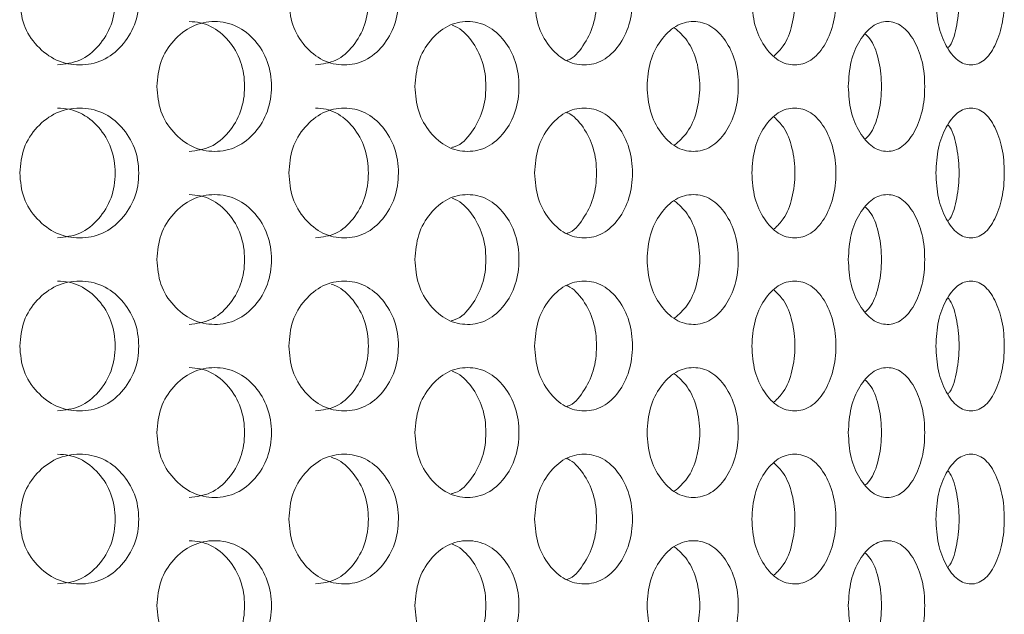
# Model space of a CAD drawing. Units: millimetres. Extents: x 25 to 2075, y 25 to 1460.
# Drawn here: x 746 to 769, y 793 to 807 of the extents above; entities that cross this region are included whole.
import ezdxf

# ---------------------------------------------------------------- set-up
doc = ezdxf.new("R2010")
doc.units = ezdxf.units.MM
doc.header["$LTSCALE"] = 5

msp = doc.modelspace()

# ---------------------------------------------------------------- linework, layer by layer
at = {"color": 7, "linetype": 'Continuous', "lineweight": 18}
for points, knots in [([(746.297, 807.118), (746.315, 806.921), (746.352, 806.527), (746.683, 806.034), (747.135, 805.688), (747.682, 805.583), (748.224, 805.687), (748.672, 806.034), (748.983, 806.527), (749.077, 807.118), (748.983, 807.709), (748.672, 808.202), (748.224, 808.548), (747.682, 808.653), (747.135, 808.548), (746.683, 808.202), (746.354, 807.709), (746.316, 807.315), (746.297, 807.118)], [0, 0, 0, 0, 0.061819, 0.123928, 0.18693, 0.249948, 0.313176, 0.375994, 0.438245, 0.49997, 0.561953, 0.62395, 0.687017, 0.74999, 0.813236, 0.876019, 0.938063, 1, 1, 1, 1]), ([(747.171, 805.618), (747.348, 805.638), (747.703, 805.679), (748.139, 806.039), (748.441, 806.528), (748.532, 807.118), (748.441, 807.706), (748.139, 808.2), (747.776, 808.487), (747.438, 808.603), (747.262, 808.613), (747.173, 808.618)], [0, 0, 0, 0, 0.124907, 0.249926, 0.374976, 0.499843, 0.625235, 0.749772, 0.875284, 0.936638, 1, 1, 1, 1]), ([(752.512, 807.118), (752.529, 806.921), (752.563, 806.527), (752.87, 806.034), (753.288, 805.688), (753.792, 805.583), (754.291, 805.687), (754.702, 806.034), (754.986, 806.527), (755.073, 807.118), (754.987, 807.709), (754.702, 808.202), (754.291, 808.548), (753.792, 808.653), (753.288, 808.548), (752.87, 808.202), (752.565, 807.709), (752.53, 807.315), (752.512, 807.118)], [0, 0, 0, 0, 0.061819, 0.123928, 0.18693, 0.249948, 0.313176, 0.375994, 0.438246, 0.49997, 0.561953, 0.62395, 0.687017, 0.74999, 0.813236, 0.876019, 0.938063, 1, 1, 1, 1]), ([(753.128, 805.618), (753.291, 805.638), (753.618, 805.679), (754.018, 806.039), (754.294, 806.529), (754.378, 807.118), (754.295, 807.708), (754.017, 808.195), (753.721, 808.472), (753.526, 808.536), (753.488, 808.549)], [0, 0, 0, 0, 0.137855, 0.27583, 0.413842, 0.551652, 0.69004, 0.827486, 0.966006, 1, 1, 1, 1]), ([(758.19, 807.118), (758.205, 806.921), (758.236, 806.527), (758.511, 806.034), (758.886, 805.688), (759.337, 805.583), (759.782, 805.687), (760.147, 806.034), (760.399, 806.527), (760.476, 807.118), (760.4, 807.709), (760.147, 808.202), (759.782, 808.548), (759.337, 808.653), (758.886, 808.548), (758.511, 808.202), (758.238, 807.709), (758.206, 807.315), (758.19, 807.118)], [0, 0, 0, 0, 0.061819, 0.123928, 0.18693, 0.249947, 0.313176, 0.375994, 0.438245, 0.49997, 0.561953, 0.62395, 0.687017, 0.74999, 0.813236, 0.876019, 0.938063, 1, 1, 1, 1]), ([(763.208, 807.118), (763.221, 806.921), (763.248, 806.527), (763.486, 806.034), (763.81, 805.688), (764.198, 805.583), (764.579, 805.687), (764.891, 806.034), (765.106, 806.527), (765.171, 807.118), (765.106, 807.709), (764.891, 808.202), (764.579, 808.548), (764.198, 808.653), (763.81, 808.548), (763.486, 808.202), (763.25, 807.709), (763.222, 807.315), (763.208, 807.118)], [0, 0, 0, 0, 0.061819, 0.123929, 0.186929, 0.249947, 0.313176, 0.375993, 0.438245, 0.49997, 0.561953, 0.623949, 0.687017, 0.749989, 0.813236, 0.876019, 0.938063, 1, 1, 1, 1]), ([(767.46, 807.118), (767.471, 806.921), (767.493, 806.527), (767.689, 806.034), (767.955, 805.688), (768.272, 805.583), (768.581, 805.687), (768.833, 806.034), (769.005, 806.527), (769.057, 807.118), (769.006, 807.709), (768.833, 808.202), (768.581, 808.548), (768.272, 808.653), (767.955, 808.548), (767.689, 808.202), (767.494, 807.709), (767.472, 807.315), (767.46, 807.118)], [0, 0, 0, 0, 0.061819, 0.123928, 0.18693, 0.249948, 0.313175, 0.375994, 0.438245, 0.499969, 0.561953, 0.62395, 0.687017, 0.74999, 0.813236, 0.876019, 0.938063, 1, 1, 1, 1]), ([(758.929, 805.721), (758.938, 805.723), (759.09, 805.76), (759.323, 806.052), (759.573, 806.525), (759.645, 807.119), (759.573, 807.708), (759.324, 808.192), (759.087, 808.455), (758.942, 808.513), (758.935, 808.516)], [0, 0, 0, 0, 0.010957, 0.174315, 0.337715, 0.500877, 0.664724, 0.827453, 0.991459, 1, 1, 1, 1]), ([(763.725, 805.827), (763.799, 805.898), (763.978, 806.07), (764.158, 806.533), (764.224, 807.118), (764.159, 807.702), (763.978, 808.166), (763.799, 808.337), (763.725, 808.409)], [0, 0, 0, 0, 0.129966, 0.314973, 0.499709, 0.68522, 0.869466, 1, 1, 1, 1]), ([(767.743, 806.007), (767.756, 806.024), (767.852, 806.149), (767.958, 806.539), (768.015, 807.118), (767.958, 807.697), (767.851, 808.087), (767.756, 808.211), (767.743, 808.229)], [0, 0, 0, 0, 0.037331, 0.268679, 0.499688, 0.731667, 0.962064, 1, 1, 1, 1]), ([(749.464, 805.118), (749.481, 804.921), (749.517, 804.527), (749.836, 804.034), (750.273, 803.688), (750.8, 803.583), (751.322, 803.687), (751.753, 804.034), (752.051, 804.527), (752.142, 805.118), (752.051, 805.709), (751.752, 806.202), (751.322, 806.548), (750.8, 806.653), (750.273, 806.548), (749.836, 806.202), (749.519, 805.709), (749.482, 805.315), (749.464, 805.118)], [0, 0, 0, 0, 0.061819, 0.123928, 0.18693, 0.249947, 0.313176, 0.375995, 0.438244, 0.499969, 0.561952, 0.623948, 0.687018, 0.74999, 0.813236, 0.876019, 0.938063, 1, 1, 1, 1]), ([(750.211, 803.618), (750.381, 803.638), (750.723, 803.679), (751.142, 804.039), (751.432, 804.528), (751.52, 805.118), (751.432, 805.706), (751.142, 806.2), (750.793, 806.487), (750.468, 806.603), (750.299, 806.613), (750.213, 806.618)], [0, 0, 0, 0, 0.124909, 0.249929, 0.374975, 0.499842, 0.625233, 0.74977, 0.875287, 0.936637, 1, 1, 1, 1]), ([(755.426, 805.118), (755.442, 804.921), (755.475, 804.527), (755.766, 804.034), (756.164, 803.688), (756.643, 803.583), (757.116, 803.687), (757.505, 804.034), (757.774, 804.527), (757.856, 805.118), (757.775, 805.709), (757.505, 806.202), (757.116, 806.548), (756.643, 806.653), (756.164, 806.548), (755.767, 806.202), (755.477, 805.709), (755.443, 805.315), (755.426, 805.118)], [0, 0, 0, 0, 0.061819, 0.123929, 0.186929, 0.249948, 0.313175, 0.375995, 0.438244, 0.499969, 0.561952, 0.623949, 0.687018, 0.749989, 0.813236, 0.876019, 0.938063, 1, 1, 1, 1]), ([(756.269, 803.707), (756.299, 803.713), (756.481, 803.75), (756.748, 804.049), (757.013, 804.526), (757.091, 805.119), (757.013, 805.708), (756.749, 806.194), (756.482, 806.464), (756.312, 806.525), (756.289, 806.534)], [0, 0, 0, 0, 0.030838, 0.188251, 0.345694, 0.502913, 0.660793, 0.817595, 0.975633, 1, 1, 1, 1]), ([(760.789, 805.118), (760.803, 804.921), (760.831, 804.527), (761.089, 804.034), (761.439, 803.688), (761.86, 803.583), (762.274, 803.687), (762.613, 804.034), (762.847, 804.527), (762.918, 805.118), (762.848, 805.709), (762.613, 806.202), (762.274, 806.548), (761.86, 806.653), (761.44, 806.548), (761.089, 806.202), (760.833, 805.709), (760.803, 805.315), (760.789, 805.118)], [0, 0, 0, 0, 0.061819, 0.123928, 0.18693, 0.249947, 0.313176, 0.375995, 0.438244, 0.499968, 0.561951, 0.623949, 0.687018, 0.74999, 0.813236, 0.876019, 0.938063, 1, 1, 1, 1]), ([(765.436, 805.118), (765.448, 804.921), (765.472, 804.527), (765.69, 804.034), (765.986, 803.688), (766.339, 803.583), (766.685, 803.687), (766.968, 804.034), (767.162, 804.527), (767.221, 805.118), (767.162, 805.709), (766.968, 806.202), (766.685, 806.548), (766.339, 806.653), (765.986, 806.548), (765.69, 806.202), (765.474, 805.709), (765.449, 805.315), (765.436, 805.118)], [0, 0, 0, 0, 0.061819, 0.123928, 0.186929, 0.249947, 0.313176, 0.375995, 0.438245, 0.499969, 0.561952, 0.623949, 0.687018, 0.74999, 0.813236, 0.876019, 0.938063, 1, 1, 1, 1]), ([(761.418, 803.76), (761.523, 803.85), (761.743, 804.04), (761.957, 804.532), (762.028, 805.118), (761.958, 805.703), (761.742, 806.196), (761.523, 806.386), (761.418, 806.476)], [0, 0, 0, 0, 0.155878, 0.327916, 0.49971, 0.672225, 0.843562, 1, 1, 1, 1]), ([(765.837, 803.908), (765.881, 803.955), (766.018, 804.106), (766.162, 804.535), (766.223, 805.118), (766.163, 805.7), (766.018, 806.13), (765.881, 806.28), (765.837, 806.328)], [0, 0, 0, 0, 0.093445, 0.296716, 0.499698, 0.703531, 0.905977, 1, 1, 1, 1]), ([(746.297, 803.118), (746.315, 802.921), (746.351, 802.527), (746.683, 802.034), (747.135, 801.688), (747.682, 801.583), (748.224, 801.687), (748.672, 802.034), (748.983, 802.527), (749.077, 803.118), (748.983, 803.709), (748.672, 804.202), (748.224, 804.548), (747.682, 804.653), (747.135, 804.548), (746.683, 804.202), (746.354, 803.709), (746.316, 803.315), (746.297, 803.118)], [0, 0, 0, 0, 0.061822, 0.123929, 0.186932, 0.24995, 0.313178, 0.375998, 0.438247, 0.499971, 0.561957, 0.623952, 0.687021, 0.749993, 0.813239, 0.876022, 0.938066, 1, 1, 1, 1]), ([(747.171, 801.618), (747.348, 801.638), (747.703, 801.679), (748.139, 802.039), (748.441, 802.528), (748.532, 803.118), (748.441, 803.706), (748.139, 804.2), (747.776, 804.487), (747.438, 804.603), (747.262, 804.613), (747.173, 804.618)], [0, 0, 0, 0, 0.124907, 0.249929, 0.374974, 0.499841, 0.625239, 0.74977, 0.875286, 0.936638, 1, 1, 1, 1]), ([(752.512, 803.118), (752.529, 802.921), (752.563, 802.527), (752.87, 802.034), (753.288, 801.688), (753.792, 801.583), (754.291, 801.687), (754.702, 802.034), (754.986, 802.527), (755.073, 803.118), (754.987, 803.709), (754.702, 804.202), (754.291, 804.548), (753.792, 804.653), (753.288, 804.548), (752.87, 804.202), (752.565, 803.709), (752.53, 803.315), (752.512, 803.118)], [0, 0, 0, 0, 0.061822, 0.123928, 0.186932, 0.249951, 0.313178, 0.375998, 0.438247, 0.499971, 0.561957, 0.623952, 0.68702, 0.749993, 0.813239, 0.876022, 0.938067, 1, 1, 1, 1]), ([(753.128, 801.618), (753.291, 801.638), (753.618, 801.679), (754.018, 802.039), (754.294, 802.528), (754.378, 803.118), (754.295, 803.706), (754.018, 804.2), (753.685, 804.487), (753.374, 804.603), (753.212, 804.613), (753.13, 804.618)], [0, 0, 0, 0, 0.124908, 0.249929, 0.374974, 0.499841, 0.625239, 0.74977, 0.875285, 0.936637, 1, 1, 1, 1]), ([(758.19, 803.118), (758.205, 802.921), (758.236, 802.527), (758.511, 802.034), (758.886, 801.688), (759.337, 801.583), (759.782, 801.687), (760.147, 802.034), (760.399, 802.527), (760.476, 803.118), (760.4, 803.709), (760.147, 804.202), (759.782, 804.548), (759.337, 804.653), (758.886, 804.548), (758.511, 804.202), (758.238, 803.709), (758.206, 803.315), (758.19, 803.118)], [0, 0, 0, 0, 0.061822, 0.123929, 0.186932, 0.24995, 0.313178, 0.375998, 0.438247, 0.499971, 0.561957, 0.623952, 0.687021, 0.749993, 0.813239, 0.876022, 0.938067, 1, 1, 1, 1]), ([(758.929, 801.721), (758.938, 801.723), (759.09, 801.76), (759.323, 802.052), (759.573, 802.525), (759.645, 803.119), (759.573, 803.708), (759.324, 804.192), (759.087, 804.455), (758.942, 804.513), (758.935, 804.516)], [0, 0, 0, 0, 0.010957, 0.174319, 0.337712, 0.500873, 0.664727, 0.827449, 0.991459, 1, 1, 1, 1]), ([(763.208, 803.118), (763.221, 802.921), (763.248, 802.527), (763.486, 802.034), (763.81, 801.688), (764.198, 801.583), (764.579, 801.687), (764.891, 802.034), (765.106, 802.527), (765.171, 803.118), (765.106, 803.709), (764.891, 804.202), (764.579, 804.548), (764.198, 804.653), (763.81, 804.548), (763.486, 804.202), (763.25, 803.709), (763.222, 803.315), (763.208, 803.118)], [0, 0, 0, 0, 0.061822, 0.123929, 0.186931, 0.24995, 0.313178, 0.375997, 0.438247, 0.499971, 0.561957, 0.623951, 0.68702, 0.749992, 0.813239, 0.876022, 0.938066, 1, 1, 1, 1]), ([(767.46, 803.118), (767.471, 802.921), (767.493, 802.527), (767.689, 802.034), (767.955, 801.688), (768.272, 801.583), (768.581, 801.687), (768.833, 802.034), (769.005, 802.527), (769.057, 803.118), (769.006, 803.709), (768.833, 804.202), (768.581, 804.548), (768.272, 804.653), (767.955, 804.548), (767.689, 804.202), (767.494, 803.709), (767.472, 803.315), (767.46, 803.118)], [0, 0, 0, 0, 0.061822, 0.123929, 0.186932, 0.24995, 0.313178, 0.375998, 0.438247, 0.499971, 0.561957, 0.623952, 0.687021, 0.749993, 0.813239, 0.876022, 0.938066, 1, 1, 1, 1]), ([(763.725, 801.827), (763.799, 801.898), (763.978, 802.07), (764.158, 802.533), (764.224, 803.118), (764.159, 803.702), (763.978, 804.166), (763.799, 804.337), (763.725, 804.409)], [0, 0, 0, 0, 0.129971, 0.314969, 0.499704, 0.685224, 0.869461, 1, 1, 1, 1]), ([(767.743, 802.007), (767.756, 802.024), (767.852, 802.149), (767.958, 802.539), (768.015, 803.118), (767.958, 803.697), (767.851, 804.087), (767.756, 804.211), (767.743, 804.229)], [0, 0, 0, 0, 0.037338, 0.268676, 0.499686, 0.731676, 0.962064, 1, 1, 1, 1]), ([(749.464, 801.118), (749.481, 800.921), (749.517, 800.527), (749.836, 800.034), (750.273, 799.688), (750.8, 799.583), (751.322, 799.687), (751.753, 800.034), (752.051, 800.527), (752.142, 801.118), (752.051, 801.709), (751.752, 802.202), (751.322, 802.548), (750.8, 802.653), (750.273, 802.548), (749.836, 802.202), (749.519, 801.709), (749.482, 801.315), (749.464, 801.118)], [0, 0, 0, 0, 0.061822, 0.123929, 0.186932, 0.24995, 0.313178, 0.375997, 0.438246, 0.499971, 0.561957, 0.623954, 0.687021, 0.749993, 0.813239, 0.876022, 0.938067, 1, 1, 1, 1]), ([(750.211, 799.618), (750.381, 799.638), (750.723, 799.679), (751.142, 800.039), (751.432, 800.528), (751.52, 801.118), (751.432, 801.706), (751.142, 802.2), (750.793, 802.487), (750.468, 802.603), (750.299, 802.613), (750.213, 802.618)], [0, 0, 0, 0, 0.124909, 0.249928, 0.374974, 0.499841, 0.625238, 0.749774, 0.875287, 0.936637, 1, 1, 1, 1]), ([(755.426, 801.118), (755.442, 800.921), (755.475, 800.527), (755.766, 800.034), (756.164, 799.688), (756.643, 799.583), (757.116, 799.687), (757.505, 800.034), (757.774, 800.527), (757.856, 801.118), (757.775, 801.709), (757.505, 802.202), (757.116, 802.548), (756.643, 802.653), (756.164, 802.548), (755.767, 802.202), (755.477, 801.709), (755.443, 801.315), (755.426, 801.118)], [0, 0, 0, 0, 0.061822, 0.123929, 0.186931, 0.24995, 0.313178, 0.375997, 0.438246, 0.499971, 0.561957, 0.623954, 0.687021, 0.749992, 0.81324, 0.876022, 0.938067, 1, 1, 1, 1]), ([(756.269, 799.707), (756.299, 799.713), (756.481, 799.75), (756.748, 800.049), (757.013, 800.526), (757.091, 801.119), (757.013, 801.708), (756.749, 802.194), (756.482, 802.464), (756.312, 802.525), (756.289, 802.534)], [0, 0, 0, 0, 0.030838, 0.18825, 0.345693, 0.502912, 0.660798, 0.8176, 0.975633, 1, 1, 1, 1]), ([(760.789, 801.118), (760.803, 800.921), (760.831, 800.527), (761.089, 800.034), (761.439, 799.688), (761.86, 799.583), (762.274, 799.687), (762.613, 800.034), (762.847, 800.527), (762.918, 801.118), (762.848, 801.709), (762.613, 802.202), (762.274, 802.548), (761.86, 802.653), (761.44, 802.548), (761.089, 802.202), (760.833, 801.709), (760.803, 801.315), (760.789, 801.118)], [0, 0, 0, 0, 0.061822, 0.123928, 0.186932, 0.249949, 0.313178, 0.375997, 0.438246, 0.49997, 0.561957, 0.623954, 0.687022, 0.749993, 0.813239, 0.876022, 0.938067, 1, 1, 1, 1]), ([(761.418, 799.76), (761.523, 799.85), (761.743, 800.04), (761.957, 800.532), (762.028, 801.118), (761.958, 801.703), (761.742, 802.196), (761.523, 802.386), (761.418, 802.476)], [0, 0, 0, 0, 0.155873, 0.327911, 0.499705, 0.672229, 0.843567, 1, 1, 1, 1]), ([(765.436, 801.118), (765.448, 800.921), (765.472, 800.527), (765.69, 800.034), (765.986, 799.688), (766.339, 799.583), (766.685, 799.687), (766.968, 800.034), (767.162, 800.527), (767.221, 801.118), (767.162, 801.709), (766.968, 802.202), (766.685, 802.548), (766.339, 802.653), (765.986, 802.548), (765.69, 802.202), (765.474, 801.709), (765.449, 801.315), (765.436, 801.118)], [0, 0, 0, 0, 0.061822, 0.123929, 0.186932, 0.249949, 0.313178, 0.375997, 0.438247, 0.499971, 0.561957, 0.623954, 0.687021, 0.749993, 0.81324, 0.876022, 0.938067, 1, 1, 1, 1]), ([(765.837, 799.908), (765.881, 799.955), (766.018, 800.106), (766.162, 800.535), (766.223, 801.118), (766.163, 801.7), (766.018, 802.13), (765.881, 802.28), (765.837, 802.328)], [0, 0, 0, 0, 0.09344, 0.29671, 0.499693, 0.703537, 0.905982, 1, 1, 1, 1]), ([(746.297, 799.118), (746.315, 798.921), (746.351, 798.527), (746.683, 798.034), (747.135, 797.688), (747.682, 797.583), (748.224, 797.687), (748.672, 798.034), (748.983, 798.527), (749.077, 799.118), (748.983, 799.709), (748.672, 800.202), (748.224, 800.548), (747.682, 800.653), (747.135, 800.548), (746.683, 800.202), (746.354, 799.709), (746.316, 799.315), (746.297, 799.118)], [0, 0, 0, 0, 0.061822, 0.123929, 0.186931, 0.24995, 0.313177, 0.375996, 0.438245, 0.499972, 0.561955, 0.623952, 0.68702, 0.749992, 0.813238, 0.876022, 0.938067, 1, 1, 1, 1]), ([(747.171, 797.618), (747.348, 797.638), (747.703, 797.679), (748.139, 798.039), (748.441, 798.528), (748.532, 799.118), (748.441, 799.706), (748.139, 800.2), (747.776, 800.487), (747.438, 800.603), (747.262, 800.613), (747.173, 800.618)], [0, 0, 0, 0, 0.124907, 0.249929, 0.374973, 0.499847, 0.625238, 0.749774, 0.875286, 0.936638, 1, 1, 1, 1]), ([(752.512, 799.118), (752.529, 798.921), (752.563, 798.527), (752.87, 798.034), (753.288, 797.688), (753.792, 797.583), (754.291, 797.687), (754.702, 798.034), (754.986, 798.527), (755.073, 799.118), (754.987, 799.709), (754.702, 800.202), (754.291, 800.548), (753.792, 800.653), (753.288, 800.548), (752.87, 800.202), (752.565, 799.709), (752.53, 799.315), (752.512, 799.118)], [0, 0, 0, 0, 0.061822, 0.123928, 0.186931, 0.24995, 0.313177, 0.375996, 0.438246, 0.499973, 0.561955, 0.623952, 0.687019, 0.749992, 0.813238, 0.876022, 0.938067, 1, 1, 1, 1]), ([(758.19, 799.118), (758.205, 798.921), (758.236, 798.527), (758.511, 798.034), (758.886, 797.688), (759.337, 797.583), (759.782, 797.687), (760.147, 798.034), (760.399, 798.527), (760.476, 799.118), (760.4, 799.709), (760.147, 800.202), (759.782, 800.548), (759.337, 800.653), (758.886, 800.548), (758.511, 800.202), (758.238, 799.709), (758.206, 799.315), (758.19, 799.118)], [0, 0, 0, 0, 0.061822, 0.123928, 0.186932, 0.249949, 0.313177, 0.375997, 0.438245, 0.499973, 0.561955, 0.623952, 0.687019, 0.749992, 0.813238, 0.876023, 0.938067, 1, 1, 1, 1]), ([(763.208, 799.118), (763.221, 798.921), (763.248, 798.527), (763.486, 798.034), (763.81, 797.688), (764.198, 797.583), (764.579, 797.687), (764.891, 798.034), (765.106, 798.527), (765.171, 799.118), (765.106, 799.709), (764.891, 800.202), (764.579, 800.548), (764.198, 800.653), (763.81, 800.548), (763.486, 800.202), (763.25, 799.709), (763.222, 799.315), (763.208, 799.118)], [0, 0, 0, 0, 0.061822, 0.123929, 0.186931, 0.249949, 0.313177, 0.375996, 0.438245, 0.499972, 0.561955, 0.623952, 0.687019, 0.749992, 0.813238, 0.876022, 0.938067, 1, 1, 1, 1]), ([(767.46, 799.118), (767.471, 798.921), (767.493, 798.527), (767.689, 798.034), (767.955, 797.688), (768.272, 797.583), (768.581, 797.687), (768.833, 798.034), (769.005, 798.527), (769.057, 799.118), (769.006, 799.709), (768.833, 800.202), (768.581, 800.548), (768.272, 800.653), (767.955, 800.548), (767.689, 800.202), (767.494, 799.709), (767.472, 799.315), (767.46, 799.118)], [0, 0, 0, 0, 0.061822, 0.123928, 0.186932, 0.249949, 0.313177, 0.375996, 0.438245, 0.499972, 0.561955, 0.623952, 0.68702, 0.749992, 0.813238, 0.876023, 0.938067, 1, 1, 1, 1]), ([(753.128, 797.618), (753.291, 797.638), (753.618, 797.679), (754.018, 798.039), (754.294, 798.529), (754.378, 799.118), (754.295, 799.708), (754.017, 800.195), (753.721, 800.472), (753.526, 800.536), (753.488, 800.549)], [0, 0, 0, 0, 0.137854, 0.275833, 0.413838, 0.551654, 0.690042, 0.827486, 0.966007, 1, 1, 1, 1]), ([(758.929, 797.721), (758.938, 797.723), (759.09, 797.76), (759.323, 798.052), (759.573, 798.525), (759.645, 799.119), (759.573, 799.708), (759.324, 800.192), (759.087, 800.455), (758.942, 800.513), (758.935, 800.516)], [0, 0, 0, 0, 0.010957, 0.174319, 0.337711, 0.50088, 0.664726, 0.827454, 0.991459, 1, 1, 1, 1]), ([(763.725, 797.827), (763.799, 797.898), (763.978, 798.07), (764.158, 798.533), (764.224, 799.118), (764.159, 799.702), (763.978, 800.166), (763.799, 800.337), (763.725, 800.409)], [0, 0, 0, 0, 0.129966, 0.314964, 0.499709, 0.68522, 0.869466, 1, 1, 1, 1]), ([(767.743, 798.007), (767.756, 798.024), (767.852, 798.149), (767.958, 798.539), (768.015, 799.118), (767.958, 799.697), (767.851, 800.087), (767.756, 800.211), (767.743, 800.229)], [0, 0, 0, 0, 0.037337, 0.268674, 0.499693, 0.731669, 0.962065, 1, 1, 1, 1]), ([(749.464, 797.118), (749.481, 796.921), (749.517, 796.527), (749.836, 796.034), (750.273, 795.688), (750.8, 795.583), (751.322, 795.687), (751.753, 796.034), (752.051, 796.527), (752.142, 797.118), (752.051, 797.709), (751.752, 798.202), (751.322, 798.548), (750.8, 798.653), (750.273, 798.548), (749.836, 798.202), (749.519, 797.709), (749.482, 797.315), (749.464, 797.118)], [0, 0, 0, 0, 0.061822, 0.123929, 0.186932, 0.249949, 0.313178, 0.375995, 0.438245, 0.499972, 0.561955, 0.623952, 0.687019, 0.749991, 0.813237, 0.876022, 0.938067, 1, 1, 1, 1]), ([(750.211, 795.618), (750.381, 795.638), (750.723, 795.679), (751.142, 796.039), (751.432, 796.528), (751.52, 797.118), (751.432, 797.706), (751.142, 798.2), (750.793, 798.487), (750.468, 798.603), (750.299, 798.613), (750.213, 798.618)], [0, 0, 0, 0, 0.12491, 0.249926, 0.374972, 0.499845, 0.625237, 0.749773, 0.875286, 0.936637, 1, 1, 1, 1]), ([(755.426, 797.118), (755.442, 796.921), (755.475, 796.527), (755.766, 796.034), (756.164, 795.688), (756.643, 795.583), (757.116, 795.687), (757.505, 796.034), (757.774, 796.527), (757.856, 797.118), (757.775, 797.709), (757.505, 798.202), (757.116, 798.548), (756.643, 798.653), (756.164, 798.548), (755.767, 798.202), (755.477, 797.709), (755.443, 797.315), (755.426, 797.118)], [0, 0, 0, 0, 0.061822, 0.123929, 0.186931, 0.249949, 0.313178, 0.375995, 0.438245, 0.499972, 0.561955, 0.623952, 0.687019, 0.749991, 0.813238, 0.876022, 0.938067, 1, 1, 1, 1]), ([(756.269, 795.707), (756.299, 795.713), (756.481, 795.75), (756.748, 796.049), (757.013, 796.526), (757.091, 797.119), (757.013, 797.708), (756.749, 798.194), (756.482, 798.464), (756.312, 798.525), (756.289, 798.534)], [0, 0, 0, 0, 0.030839, 0.188248, 0.345691, 0.502918, 0.660797, 0.817599, 0.975633, 1, 1, 1, 1]), ([(760.789, 797.118), (760.803, 796.921), (760.831, 796.527), (761.089, 796.034), (761.439, 795.688), (761.86, 795.583), (762.274, 795.687), (762.613, 796.034), (762.847, 796.527), (762.918, 797.118), (762.848, 797.709), (762.613, 798.202), (762.274, 798.548), (761.86, 798.653), (761.44, 798.548), (761.089, 798.202), (760.833, 797.709), (760.803, 797.315), (760.789, 797.118)], [0, 0, 0, 0, 0.061822, 0.123928, 0.186932, 0.249949, 0.313178, 0.375995, 0.438245, 0.499972, 0.561955, 0.623952, 0.68702, 0.749991, 0.813237, 0.876023, 0.938067, 1, 1, 1, 1]), ([(765.436, 797.118), (765.448, 796.921), (765.472, 796.527), (765.69, 796.034), (765.986, 795.688), (766.339, 795.583), (766.685, 795.687), (766.968, 796.034), (767.162, 796.527), (767.221, 797.118), (767.162, 797.709), (766.968, 798.202), (766.685, 798.548), (766.339, 798.653), (765.986, 798.548), (765.69, 798.202), (765.474, 797.709), (765.449, 797.315), (765.436, 797.118)], [0, 0, 0, 0, 0.061822, 0.123928, 0.186931, 0.249949, 0.313178, 0.375996, 0.438245, 0.499972, 0.561955, 0.623952, 0.687019, 0.749991, 0.813238, 0.876023, 0.938067, 1, 1, 1, 1]), ([(761.418, 795.76), (761.523, 795.85), (761.743, 796.04), (761.957, 796.532), (762.028, 797.118), (761.958, 797.703), (761.742, 798.196), (761.523, 798.386), (761.418, 798.476)], [0, 0, 0, 0, 0.155873, 0.327911, 0.499714, 0.672229, 0.843567, 1, 1, 1, 1]), ([(765.837, 795.908), (765.881, 795.955), (766.018, 796.106), (766.162, 796.535), (766.223, 797.118), (766.163, 797.7), (766.018, 798.13), (765.881, 798.28), (765.837, 798.328)], [0, 0, 0, 0, 0.09344, 0.29671, 0.499703, 0.703537, 0.905982, 1, 1, 1, 1]), ([(746.297, 795.118), (746.315, 794.921), (746.352, 794.527), (746.683, 794.034), (747.135, 793.688), (747.682, 793.583), (748.224, 793.687), (748.672, 794.034), (748.983, 794.527), (749.077, 795.118), (748.983, 795.709), (748.672, 796.202), (748.224, 796.548), (747.682, 796.653), (747.135, 796.548), (746.683, 796.202), (746.354, 795.709), (746.316, 795.315), (746.297, 795.118)], [0, 0, 0, 0, 0.061819, 0.123928, 0.186931, 0.249949, 0.313177, 0.375994, 0.438246, 0.49997, 0.561953, 0.62395, 0.687018, 0.749991, 0.813237, 0.876019, 0.938067, 1, 1, 1, 1]), ([(747.171, 793.618), (747.348, 793.638), (747.703, 793.679), (748.139, 794.039), (748.441, 794.528), (748.532, 795.118), (748.441, 795.706), (748.139, 796.2), (747.776, 796.487), (747.438, 796.603), (747.262, 796.613), (747.173, 796.618)], [0, 0, 0, 0, 0.124908, 0.249927, 0.374977, 0.499844, 0.625236, 0.749772, 0.875284, 0.936638, 1, 1, 1, 1]), ([(752.512, 795.118), (752.529, 794.921), (752.563, 794.527), (752.87, 794.034), (753.288, 793.688), (753.792, 793.583), (754.291, 793.687), (754.702, 794.034), (754.986, 794.527), (755.073, 795.118), (754.987, 795.709), (754.702, 796.202), (754.291, 796.548), (753.792, 796.653), (753.288, 796.548), (752.87, 796.202), (752.565, 795.709), (752.53, 795.315), (752.512, 795.118)], [0, 0, 0, 0, 0.061819, 0.123928, 0.186931, 0.249949, 0.313177, 0.375995, 0.438246, 0.499971, 0.561954, 0.623951, 0.687017, 0.749991, 0.813237, 0.876019, 0.938067, 1, 1, 1, 1]), ([(753.128, 793.618), (753.291, 793.638), (753.618, 793.679), (754.018, 794.039), (754.294, 794.529), (754.378, 795.118), (754.295, 795.708), (754.017, 796.195), (753.721, 796.472), (753.526, 796.536), (753.488, 796.549)], [0, 0, 0, 0, 0.137856, 0.275831, 0.413843, 0.551652, 0.690041, 0.827486, 0.966006, 1, 1, 1, 1]), ([(758.19, 795.118), (758.205, 794.921), (758.236, 794.527), (758.511, 794.034), (758.886, 793.688), (759.337, 793.583), (759.782, 793.687), (760.147, 794.034), (760.399, 794.527), (760.476, 795.118), (760.4, 795.709), (760.147, 796.202), (759.782, 796.548), (759.337, 796.653), (758.886, 796.548), (758.511, 796.202), (758.238, 795.709), (758.206, 795.315), (758.19, 795.118)], [0, 0, 0, 0, 0.061819, 0.123928, 0.186932, 0.249948, 0.313177, 0.375995, 0.438246, 0.49997, 0.561954, 0.62395, 0.687018, 0.749991, 0.813237, 0.87602, 0.938067, 1, 1, 1, 1]), ([(758.929, 793.721), (758.938, 793.723), (759.09, 793.76), (759.323, 794.052), (759.573, 794.525), (759.645, 795.119), (759.573, 795.708), (759.324, 796.192), (759.087, 796.455), (758.942, 796.513), (758.935, 796.516)], [0, 0, 0, 0, 0.010957, 0.174315, 0.337715, 0.500877, 0.664724, 0.827453, 0.991459, 1, 1, 1, 1]), ([(763.208, 795.118), (763.221, 794.921), (763.248, 794.527), (763.486, 794.034), (763.81, 793.688), (764.198, 793.583), (764.579, 793.687), (764.891, 794.034), (765.106, 794.527), (765.171, 795.118), (765.106, 795.709), (764.891, 796.202), (764.579, 796.548), (764.198, 796.653), (763.81, 796.548), (763.486, 796.202), (763.25, 795.709), (763.222, 795.315), (763.208, 795.118)], [0, 0, 0, 0, 0.061819, 0.123929, 0.186931, 0.249948, 0.313177, 0.375994, 0.438246, 0.49997, 0.561953, 0.62395, 0.687017, 0.74999, 0.813237, 0.876019, 0.938067, 1, 1, 1, 1]), ([(767.46, 795.118), (767.471, 794.921), (767.493, 794.527), (767.689, 794.034), (767.955, 793.688), (768.272, 793.583), (768.581, 793.687), (768.833, 794.034), (769.005, 794.527), (769.057, 795.118), (769.006, 795.709), (768.833, 796.202), (768.581, 796.548), (768.272, 796.653), (767.955, 796.548), (767.689, 796.202), (767.494, 795.709), (767.472, 795.315), (767.46, 795.118)], [0, 0, 0, 0, 0.061819, 0.123928, 0.186932, 0.249949, 0.313176, 0.375995, 0.438246, 0.49997, 0.561953, 0.62395, 0.687018, 0.749991, 0.813237, 0.87602, 0.938066, 1, 1, 1, 1]), ([(763.725, 793.827), (763.799, 793.898), (763.978, 794.07), (764.158, 794.533), (764.224, 795.118), (764.159, 795.702), (763.978, 796.166), (763.799, 796.337), (763.725, 796.409)], [0, 0, 0, 0, 0.129966, 0.314973, 0.499709, 0.68522, 0.869466, 1, 1, 1, 1]), ([(767.743, 794.007), (767.756, 794.024), (767.852, 794.149), (767.958, 794.539), (768.015, 795.118), (767.958, 795.697), (767.851, 796.087), (767.756, 796.211), (767.743, 796.229)], [0, 0, 0, 0, 0.037331, 0.268679, 0.499688, 0.731667, 0.962064, 1, 1, 1, 1]), ([(749.464, 793.118), (749.481, 792.921), (749.517, 792.527), (749.836, 792.034), (750.273, 791.688), (750.8, 791.583), (751.322, 791.687), (751.753, 792.034), (752.051, 792.527), (752.142, 793.118), (752.051, 793.709), (751.752, 794.202), (751.322, 794.548), (750.8, 794.653), (750.273, 794.548), (749.836, 794.202), (749.519, 793.709), (749.482, 793.315), (749.464, 793.118)], [0, 0, 0, 0, 0.061819, 0.123928, 0.186931, 0.249948, 0.313176, 0.375994, 0.438246, 0.49997, 0.561953, 0.62395, 0.687017, 0.74999, 0.813236, 0.876019, 0.938063, 1, 1, 1, 1]), ([(750.211, 791.618), (750.381, 791.638), (750.723, 791.679), (751.142, 792.039), (751.432, 792.528), (751.52, 793.118), (751.432, 793.706), (751.142, 794.2), (750.793, 794.487), (750.468, 794.603), (750.299, 794.613), (750.213, 794.618)], [0, 0, 0, 0, 0.124909, 0.249925, 0.374977, 0.499844, 0.625235, 0.749772, 0.875285, 0.936637, 1, 1, 1, 1]), ([(755.426, 793.118), (755.442, 792.921), (755.475, 792.527), (755.766, 792.034), (756.164, 791.688), (756.643, 791.583), (757.116, 791.687), (757.505, 792.034), (757.774, 792.527), (757.856, 793.118), (757.775, 793.709), (757.505, 794.202), (757.116, 794.548), (756.643, 794.653), (756.164, 794.548), (755.767, 794.202), (755.477, 793.709), (755.443, 793.315), (755.426, 793.118)], [0, 0, 0, 0, 0.061819, 0.123929, 0.186931, 0.249949, 0.313176, 0.375994, 0.438246, 0.49997, 0.561953, 0.62395, 0.687017, 0.749989, 0.813237, 0.876019, 0.938063, 1, 1, 1, 1]), ([(756.269, 791.707), (756.299, 791.713), (756.481, 791.75), (756.748, 792.049), (757.013, 792.526), (757.091, 793.119), (757.013, 793.708), (756.749, 794.194), (756.482, 794.464), (756.312, 794.525), (756.289, 794.534)], [0, 0, 0, 0, 0.030839, 0.188248, 0.345698, 0.502917, 0.660797, 0.817599, 0.975633, 1, 1, 1, 1]), ([(760.789, 793.118), (760.803, 792.921), (760.831, 792.527), (761.089, 792.034), (761.439, 791.688), (761.86, 791.583), (762.274, 791.687), (762.613, 792.034), (762.847, 792.527), (762.918, 793.118), (762.848, 793.709), (762.613, 794.202), (762.274, 794.548), (761.86, 794.653), (761.44, 794.548), (761.089, 794.202), (760.833, 793.709), (760.803, 793.315), (760.789, 793.118)], [0, 0, 0, 0, 0.061819, 0.123928, 0.186931, 0.249948, 0.313177, 0.375994, 0.438246, 0.49997, 0.561953, 0.62395, 0.687018, 0.74999, 0.813236, 0.876019, 0.938064, 1, 1, 1, 1]), ([(761.418, 791.76), (761.523, 791.85), (761.743, 792.04), (761.957, 792.532), (762.028, 793.118), (761.958, 793.703), (761.742, 794.196), (761.523, 794.386), (761.418, 794.476)], [0, 0, 0, 0, 0.155874, 0.327919, 0.499713, 0.672229, 0.843567, 1, 1, 1, 1]), ([(765.436, 793.118), (765.448, 792.921), (765.472, 792.527), (765.69, 792.034), (765.986, 791.688), (766.339, 791.583), (766.685, 791.687), (766.968, 792.034), (767.162, 792.527), (767.221, 793.118), (767.162, 793.709), (766.968, 794.202), (766.685, 794.548), (766.339, 794.653), (765.986, 794.548), (765.69, 794.202), (765.474, 793.709), (765.449, 793.315), (765.436, 793.118)], [0, 0, 0, 0, 0.061819, 0.123928, 0.186931, 0.249948, 0.313177, 0.375994, 0.438246, 0.49997, 0.561953, 0.62395, 0.687018, 0.74999, 0.813236, 0.876019, 0.938063, 1, 1, 1, 1]), ([(765.837, 791.908), (765.881, 791.955), (766.018, 792.106), (766.162, 792.535), (766.223, 793.118), (766.163, 793.7), (766.018, 794.13), (765.881, 794.28), (765.837, 794.328)], [0, 0, 0, 0, 0.093439, 0.296718, 0.499699, 0.703532, 0.905977, 1, 1, 1, 1])]:
    msp.add_open_spline(points, degree=3, knots=knots, dxfattribs=at)

doc.saveas('drawing.dxf')
